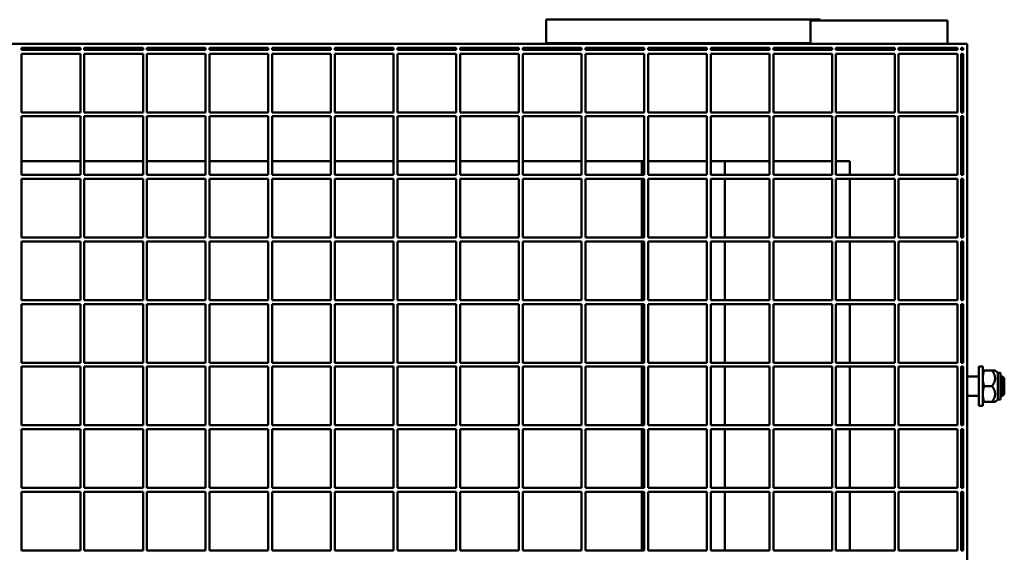
# Model space of a CAD drawing. Units: millimetres. Extents: x 2482 to 5717, y 994 to 4808.
# Drawn here: x 2998 to 3501, y 1813 to 2086 of the extents above; entities that cross this region are included whole.
import ezdxf

# ---------------------------------------------------------------- set-up
doc = ezdxf.new("R2010")
doc.units = ezdxf.units.MM
doc.header["$LTSCALE"] = 20
doc.layers.add('Sichtbare Kanten(DIN)', color=7, linetype='Continuous', lineweight=50)

msp = doc.modelspace()

# ---------------------------------------------------------------- linework, layer by layer
at = {"layer": 'Sichtbare Kanten(DIN)'}
for p, q in [((3266.55, 2085.86), (3406.55, 2085.86)), ((3266.55, 2073.86), (3266.55, 2085.86)), ((3401.55, 2073.42), (3401.55, 2085.42)), ((3401.55, 2085.42), (3471.55, 2085.42)), ((3406.55, 2085.42), (3406.55, 2085.86)), ((3471.55, 2073.42), (3471.55, 2085.42)), ((2561.55, 2073.42), (3401.55, 2073.42)), ((3401.55, 2073.86), (3266.55, 2073.86)), ((3315.35, 2073.86), (3357.75, 2073.86)), ((3315.35, 2073.42), (3315.35, 2073.86)), ((3357.75, 2073.42), (3357.75, 2073.86)), ((3471.55, 2073.42), (3401.55, 2073.42)), ((3471.55, 2073.42), (3481.55, 2073.42)), ((3481.55, 2073.42), (3481.55, 1073.42)), ((2998.55, 2071.42), (3028.55, 2071.42)), ((2998.55, 2071.42), (2998.55, 2070.42)), ((2998.55, 2070.42), (3028.55, 2070.42)), ((3028.55, 2068.42), (2998.55, 2068.42)), ((2998.55, 2068.42), (2998.55, 2038.42)), ((3028.55, 2070.42), (3028.55, 2071.42)), ((3028.55, 2038.42), (3028.55, 2068.42)), ((3030.55, 2071.42), (3030.55, 2070.42)), ((3030.55, 2071.42), (3060.55, 2071.42)), ((3030.55, 2070.42), (3060.55, 2070.42)), ((3030.55, 2068.42), (3030.55, 2038.42)), ((3060.55, 2068.42), (3030.55, 2068.42)), ((3060.55, 2070.42), (3060.55, 2071.42)), ((3060.55, 2038.42), (3060.55, 2068.42)), ((3062.55, 2071.42), (3062.55, 2070.42)), ((3062.55, 2071.42), (3092.55, 2071.42)), ((3062.55, 2070.42), (3092.55, 2070.42)), ((3062.55, 2068.42), (3062.55, 2038.42)), ((3092.55, 2068.42), (3062.55, 2068.42)), ((3092.55, 2070.42), (3092.55, 2071.42)), ((3092.55, 2038.42), (3092.55, 2068.42)), ((3094.55, 2071.42), (3094.55, 2070.42)), ((3094.55, 2071.42), (3124.55, 2071.42)), ((3094.55, 2070.42), (3124.55, 2070.42)), ((3094.55, 2068.42), (3094.55, 2038.42)), ((3124.55, 2068.42), (3094.55, 2068.42)), ((3124.55, 2070.42), (3124.55, 2071.42)), ((3124.55, 2038.42), (3124.55, 2068.42)), ((3126.55, 2071.42), (3126.55, 2070.42)), ((3126.55, 2071.42), (3156.55, 2071.42)), ((3126.55, 2070.42), (3156.55, 2070.42)), ((3126.55, 2068.42), (3126.55, 2038.42)), ((3156.55, 2068.42), (3126.55, 2068.42)), ((3156.55, 2070.42), (3156.55, 2071.42)), ((3156.55, 2038.42), (3156.55, 2068.42)), ((3158.55, 2071.42), (3158.55, 2070.42)), ((3158.55, 2071.42), (3188.55, 2071.42)), ((3158.55, 2070.42), (3188.55, 2070.42)), ((3158.55, 2068.42), (3158.55, 2038.42)), ((3188.55, 2068.42), (3158.55, 2068.42)), ((3188.55, 2070.42), (3188.55, 2071.42)), ((3188.55, 2038.42), (3188.55, 2068.42)), ((3190.55, 2071.42), (3190.55, 2070.42)), ((3190.55, 2071.42), (3220.55, 2071.42)), ((3190.55, 2070.42), (3220.55, 2070.42)), ((3190.55, 2068.42), (3190.55, 2038.42)), ((3220.55, 2068.42), (3190.55, 2068.42)), ((3220.55, 2070.42), (3220.55, 2071.42)), ((3220.55, 2038.42), (3220.55, 2068.42)), ((3222.55, 2071.42), (3222.55, 2070.42)), ((3222.55, 2071.42), (3252.55, 2071.42)), ((3222.55, 2070.42), (3252.55, 2070.42)), ((3222.55, 2068.42), (3222.55, 2038.42)), ((3252.55, 2068.42), (3222.55, 2068.42)), ((3252.55, 2070.42), (3252.55, 2071.42)), ((3252.55, 2038.42), (3252.55, 2068.42)), ((3254.55, 2071.42), (3254.55, 2070.42)), ((3254.55, 2071.42), (3284.55, 2071.42)), ((3254.55, 2070.42), (3284.55, 2070.42)), ((3254.55, 2068.42), (3254.55, 2038.42)), ((3284.55, 2068.42), (3254.55, 2068.42)), ((3284.55, 2070.42), (3284.55, 2071.42)), ((3284.55, 2038.42), (3284.55, 2068.42)), ((3286.55, 2071.42), (3286.55, 2070.42)), ((3286.55, 2071.42), (3316.55, 2071.42)), ((3286.55, 2070.42), (3316.55, 2070.42)), ((3286.55, 2068.42), (3286.55, 2038.42)), ((3316.55, 2068.42), (3286.55, 2068.42)), ((3316.55, 2070.42), (3316.55, 2071.42)), ((3316.55, 2038.42), (3316.55, 2068.42)), ((3318.55, 2071.42), (3318.55, 2070.42)), ((3318.55, 2071.42), (3348.55, 2071.42)), ((3318.55, 2070.42), (3348.55, 2070.42)), ((3318.55, 2068.42), (3318.55, 2038.42)), ((3348.55, 2068.42), (3318.55, 2068.42)), ((3348.55, 2070.42), (3348.55, 2071.42)), ((3348.55, 2038.42), (3348.55, 2068.42)), ((3350.55, 2071.42), (3350.55, 2070.42)), ((3350.55, 2071.42), (3380.55, 2071.42)), ((3350.55, 2070.42), (3380.55, 2070.42)), ((3350.55, 2068.42), (3350.55, 2038.42)), ((3380.55, 2068.42), (3350.55, 2068.42)), ((3380.55, 2070.42), (3380.55, 2071.42)), ((3380.55, 2038.42), (3380.55, 2068.42)), ((3382.55, 2071.42), (3382.55, 2070.42)), ((3382.55, 2071.42), (3412.55, 2071.42)), ((3382.55, 2070.42), (3412.55, 2070.42)), ((3382.55, 2068.42), (3382.55, 2038.42)), ((3412.55, 2068.42), (3382.55, 2068.42)), ((3412.55, 2070.42), (3412.55, 2071.42)), ((3412.55, 2038.42), (3412.55, 2068.42)), ((3414.55, 2071.42), (3414.55, 2070.42)), ((3414.55, 2071.42), (3444.55, 2071.42)), ((3414.55, 2070.42), (3444.55, 2070.42)), ((3414.55, 2068.42), (3414.55, 2038.42)), ((3444.55, 2068.42), (3414.55, 2068.42)), ((3444.55, 2070.42), (3444.55, 2071.42)), ((3444.55, 2038.42), (3444.55, 2068.42)), ((3446.55, 2071.42), (3446.55, 2070.42)), ((3446.55, 2071.42), (3476.55, 2071.42)), ((3446.55, 2070.42), (3476.55, 2070.42)), ((3446.55, 2068.42), (3446.55, 2038.42)), ((3476.55, 2068.42), (3446.55, 2068.42)), ((3476.55, 2070.42), (3476.55, 2071.42)), ((3476.55, 2038.42), (3476.55, 2068.42)), ((3478.55, 2071.42), (3478.55, 2070.42)), ((3478.55, 2071.42), (3479.55, 2071.42)), ((3478.55, 2070.42), (3479.55, 2070.42)), ((3478.55, 2068.42), (3478.55, 2038.42)), ((3479.55, 2068.42), (3478.55, 2068.42)), ((3479.55, 2071.42), (3479.55, 2070.42)), ((3479.55, 2068.42), (3479.55, 2038.42)), ((2998.55, 2038.42), (3028.55, 2038.42)), ((3030.55, 2038.42), (3060.55, 2038.42)), ((3062.55, 2038.42), (3092.55, 2038.42)), ((3094.55, 2038.42), (3124.55, 2038.42)), ((3126.55, 2038.42), (3156.55, 2038.42)), ((3158.55, 2038.42), (3188.55, 2038.42)), ((3190.55, 2038.42), (3220.55, 2038.42)), ((3222.55, 2038.42), (3252.55, 2038.42)), ((3254.55, 2038.42), (3284.55, 2038.42)), ((3286.55, 2038.42), (3316.55, 2038.42)), ((3318.55, 2038.42), (3348.55, 2038.42)), ((3350.55, 2038.42), (3380.55, 2038.42)), ((3382.55, 2038.42), (3412.55, 2038.42)), ((3414.55, 2038.42), (3444.55, 2038.42)), ((3446.55, 2038.42), (3476.55, 2038.42)), ((3478.55, 2038.42), (3479.55, 2038.42)), ((3028.55, 2036.42), (2998.55, 2036.42)), ((2998.55, 2036.42), (2998.55, 2006.42)), ((3028.55, 2006.42), (3028.55, 2036.42)), ((3030.55, 2036.42), (3030.55, 2006.42)), ((3060.55, 2036.42), (3030.55, 2036.42)), ((3060.55, 2006.42), (3060.55, 2036.42)), ((3062.55, 2036.42), (3062.55, 2006.42)), ((3092.55, 2036.42), (3062.55, 2036.42)), ((3092.55, 2006.42), (3092.55, 2036.42)), ((3094.55, 2036.42), (3094.55, 2006.42)), ((3124.55, 2036.42), (3094.55, 2036.42)), ((3124.55, 2006.42), (3124.55, 2036.42)), ((3126.55, 2036.42), (3126.55, 2006.42)), ((3156.55, 2036.42), (3126.55, 2036.42)), ((3156.55, 2006.42), (3156.55, 2036.42)), ((3158.55, 2036.42), (3158.55, 2006.42)), ((3188.55, 2036.42), (3158.55, 2036.42)), ((3188.55, 2006.42), (3188.55, 2036.42)), ((3190.55, 2036.42), (3190.55, 2006.42)), ((3220.55, 2036.42), (3190.55, 2036.42)), ((3220.55, 2006.42), (3220.55, 2036.42)), ((3222.55, 2036.42), (3222.55, 2006.42)), ((3252.55, 2036.42), (3222.55, 2036.42)), ((3252.55, 2006.42), (3252.55, 2036.42)), ((3254.55, 2036.42), (3254.55, 2006.42)), ((3284.55, 2036.42), (3254.55, 2036.42)), ((3284.55, 2006.42), (3284.55, 2036.42)), ((3286.55, 2036.42), (3286.55, 2006.42)), ((3316.55, 2036.42), (3286.55, 2036.42)), ((3316.55, 2006.42), (3316.55, 2036.42)), ((3318.55, 2036.42), (3318.55, 2006.42)), ((3348.55, 2036.42), (3318.55, 2036.42)), ((3348.55, 2006.42), (3348.55, 2036.42)), ((3350.55, 2036.42), (3350.55, 2006.42)), ((3380.55, 2036.42), (3350.55, 2036.42)), ((3380.55, 2006.42), (3380.55, 2036.42)), ((3382.55, 2036.42), (3382.55, 2006.42)), ((3412.55, 2036.42), (3382.55, 2036.42)), ((3412.55, 2006.42), (3412.55, 2036.42)), ((3414.55, 2036.42), (3414.55, 2006.42)), ((3444.55, 2036.42), (3414.55, 2036.42)), ((3444.55, 2006.42), (3444.55, 2036.42)), ((3446.55, 2036.42), (3446.55, 2006.42)), ((3476.55, 2036.42), (3446.55, 2036.42)), ((3476.55, 2006.42), (3476.55, 2036.42)), ((3478.55, 2036.42), (3478.55, 2006.42)), ((3479.55, 2036.42), (3478.55, 2036.42)), ((3479.55, 2036.42), (3479.55, 2006.42)), ((2998.55, 2013.42), (3028.55, 2013.42)), ((3030.55, 2013.42), (3060.55, 2013.42)), ((3062.55, 2013.42), (3092.55, 2013.42)), ((3094.55, 2013.42), (3124.55, 2013.42)), ((3126.55, 2013.42), (3156.55, 2013.42)), ((3158.55, 2013.42), (3188.55, 2013.42)), ((3190.55, 2013.42), (3220.55, 2013.42)), ((3222.55, 2013.42), (3252.55, 2013.42)), ((3254.55, 2013.42), (3284.55, 2013.42)), ((3286.55, 2013.42), (3316.55, 2013.42)), ((3315.35, 2006.42), (3315.35, 2013.42)), ((3318.55, 2013.42), (3348.55, 2013.42)), ((3350.55, 2013.42), (3380.55, 2013.42)), ((3357.75, 2006.42), (3357.75, 2013.42)), ((3382.55, 2013.42), (3412.55, 2013.42)), ((3414.55, 2013.42), (3421.55, 2013.42)), ((3421.55, 2006.42), (3421.55, 2013.42)), ((2998.55, 2006.42), (3028.55, 2006.42)), ((3028.55, 2004.42), (2998.55, 2004.42)), ((2998.55, 2004.42), (2998.55, 1974.42)), ((3028.55, 1974.42), (3028.55, 2004.42)), ((3030.55, 2006.42), (3060.55, 2006.42)), ((3030.55, 2004.42), (3030.55, 1974.42)), ((3060.55, 2004.42), (3030.55, 2004.42)), ((3060.55, 1974.42), (3060.55, 2004.42)), ((3062.55, 2006.42), (3092.55, 2006.42)), ((3062.55, 2004.42), (3062.55, 1974.42)), ((3092.55, 2004.42), (3062.55, 2004.42)), ((3092.55, 1974.42), (3092.55, 2004.42)), ((3094.55, 2006.42), (3124.55, 2006.42)), ((3094.55, 2004.42), (3094.55, 1974.42)), ((3124.55, 2004.42), (3094.55, 2004.42)), ((3124.55, 1974.42), (3124.55, 2004.42)), ((3126.55, 2006.42), (3156.55, 2006.42)), ((3126.55, 2004.42), (3126.55, 1974.42)), ((3156.55, 2004.42), (3126.55, 2004.42)), ((3156.55, 1974.42), (3156.55, 2004.42)), ((3158.55, 2006.42), (3188.55, 2006.42)), ((3158.55, 2004.42), (3158.55, 1974.42)), ((3188.55, 2004.42), (3158.55, 2004.42)), ((3188.55, 1974.42), (3188.55, 2004.42)), ((3190.55, 2006.42), (3220.55, 2006.42)), ((3190.55, 2004.42), (3190.55, 1974.42)), ((3220.55, 2004.42), (3190.55, 2004.42)), ((3220.55, 1974.42), (3220.55, 2004.42)), ((3222.55, 2006.42), (3252.55, 2006.42)), ((3222.55, 2004.42), (3222.55, 1974.42)), ((3252.55, 2004.42), (3222.55, 2004.42)), ((3252.55, 1974.42), (3252.55, 2004.42)), ((3254.55, 2006.42), (3284.55, 2006.42)), ((3254.55, 2004.42), (3254.55, 1974.42)), ((3284.55, 2004.42), (3254.55, 2004.42)), ((3284.55, 1974.42), (3284.55, 2004.42)), ((3286.55, 2006.42), (3316.55, 2006.42)), ((3286.55, 2004.42), (3286.55, 1974.42)), ((3316.55, 2004.42), (3286.55, 2004.42)), ((3315.35, 1974.42), (3315.35, 2004.42)), ((3316.55, 1974.42), (3316.55, 2004.42)), ((3318.55, 2006.42), (3348.55, 2006.42)), ((3318.55, 2004.42), (3318.55, 1974.42)), ((3348.55, 2004.42), (3318.55, 2004.42)), ((3348.55, 1974.42), (3348.55, 2004.42)), ((3350.55, 2006.42), (3380.55, 2006.42)), ((3350.55, 2004.42), (3350.55, 1974.42)), ((3380.55, 2004.42), (3350.55, 2004.42)), ((3357.75, 1974.42), (3357.75, 2004.42)), ((3380.55, 1974.42), (3380.55, 2004.42)), ((3382.55, 2006.42), (3412.55, 2006.42)), ((3382.55, 2004.42), (3382.55, 1974.42)), ((3412.55, 2004.42), (3382.55, 2004.42)), ((3412.55, 1974.42), (3412.55, 2004.42)), ((3414.55, 2006.42), (3444.55, 2006.42)), ((3414.55, 2004.42), (3414.55, 1974.42)), ((3444.55, 2004.42), (3414.55, 2004.42)), ((3421.55, 1974.42), (3421.55, 2004.42)), ((3444.55, 1974.42), (3444.55, 2004.42)), ((3446.55, 2006.42), (3476.55, 2006.42)), ((3446.55, 2004.42), (3446.55, 1974.42)), ((3476.55, 2004.42), (3446.55, 2004.42)), ((3476.55, 1974.42), (3476.55, 2004.42)), ((3478.55, 2006.42), (3479.55, 2006.42)), ((3478.55, 2004.42), (3478.55, 1974.42)), ((3479.55, 2004.42), (3478.55, 2004.42)), ((3479.55, 2004.42), (3479.55, 1974.42)), ((2998.55, 1974.42), (3028.55, 1974.42)), ((3028.55, 1972.42), (2998.55, 1972.42)), ((2998.55, 1972.42), (2998.55, 1942.42)), ((3028.55, 1942.42), (3028.55, 1972.42)), ((3030.55, 1974.42), (3060.55, 1974.42)), ((3030.55, 1972.42), (3030.55, 1942.42)), ((3060.55, 1972.42), (3030.55, 1972.42)), ((3060.55, 1942.42), (3060.55, 1972.42)), ((3062.55, 1974.42), (3092.55, 1974.42)), ((3062.55, 1972.42), (3062.55, 1942.42)), ((3092.55, 1972.42), (3062.55, 1972.42)), ((3092.55, 1942.42), (3092.55, 1972.42)), ((3094.55, 1974.42), (3124.55, 1974.42)), ((3094.55, 1972.42), (3094.55, 1942.42)), ((3124.55, 1972.42), (3094.55, 1972.42)), ((3124.55, 1942.42), (3124.55, 1972.42)), ((3126.55, 1974.42), (3156.55, 1974.42)), ((3126.55, 1972.42), (3126.55, 1942.42)), ((3156.55, 1972.42), (3126.55, 1972.42)), ((3156.55, 1942.42), (3156.55, 1972.42)), ((3158.55, 1974.42), (3188.55, 1974.42)), ((3158.55, 1972.42), (3158.55, 1942.42)), ((3188.55, 1972.42), (3158.55, 1972.42)), ((3188.55, 1942.42), (3188.55, 1972.42)), ((3190.55, 1974.42), (3220.55, 1974.42)), ((3190.55, 1972.42), (3190.55, 1942.42)), ((3220.55, 1972.42), (3190.55, 1972.42)), ((3220.55, 1942.42), (3220.55, 1972.42)), ((3222.55, 1974.42), (3252.55, 1974.42)), ((3222.55, 1972.42), (3222.55, 1942.42)), ((3252.55, 1972.42), (3222.55, 1972.42)), ((3252.55, 1942.42), (3252.55, 1972.42)), ((3254.55, 1974.42), (3284.55, 1974.42)), ((3254.55, 1972.42), (3254.55, 1942.42)), ((3284.55, 1972.42), (3254.55, 1972.42)), ((3284.55, 1942.42), (3284.55, 1972.42)), ((3286.55, 1974.42), (3316.55, 1974.42)), ((3286.55, 1972.42), (3286.55, 1942.42)), ((3316.55, 1972.42), (3286.55, 1972.42)), ((3315.35, 1942.42), (3315.35, 1972.42)), ((3316.55, 1942.42), (3316.55, 1972.42)), ((3318.55, 1974.42), (3348.55, 1974.42)), ((3318.55, 1972.42), (3318.55, 1942.42)), ((3348.55, 1972.42), (3318.55, 1972.42)), ((3348.55, 1942.42), (3348.55, 1972.42)), ((3350.55, 1974.42), (3380.55, 1974.42)), ((3350.55, 1972.42), (3350.55, 1942.42)), ((3380.55, 1972.42), (3350.55, 1972.42)), ((3357.75, 1942.42), (3357.75, 1972.42)), ((3380.55, 1942.42), (3380.55, 1972.42)), ((3382.55, 1974.42), (3412.55, 1974.42)), ((3382.55, 1972.42), (3382.55, 1942.42)), ((3412.55, 1972.42), (3382.55, 1972.42)), ((3412.55, 1942.42), (3412.55, 1972.42)), ((3414.55, 1974.42), (3444.55, 1974.42)), ((3414.55, 1972.42), (3414.55, 1942.42)), ((3444.55, 1972.42), (3414.55, 1972.42)), ((3421.55, 1942.42), (3421.55, 1972.42)), ((3444.55, 1942.42), (3444.55, 1972.42)), ((3446.55, 1974.42), (3476.55, 1974.42)), ((3446.55, 1972.42), (3446.55, 1942.42)), ((3476.55, 1972.42), (3446.55, 1972.42)), ((3476.55, 1942.42), (3476.55, 1972.42)), ((3478.55, 1974.42), (3479.55, 1974.42)), ((3478.55, 1972.42), (3478.55, 1942.42)), ((3479.55, 1972.42), (3478.55, 1972.42)), ((3479.55, 1972.42), (3479.55, 1942.42)), ((2998.55, 1942.42), (3028.55, 1942.42)), ((3030.55, 1942.42), (3060.55, 1942.42)), ((3062.55, 1942.42), (3092.55, 1942.42)), ((3094.55, 1942.42), (3124.55, 1942.42)), ((3126.55, 1942.42), (3156.55, 1942.42)), ((3158.55, 1942.42), (3188.55, 1942.42)), ((3190.55, 1942.42), (3220.55, 1942.42)), ((3222.55, 1942.42), (3252.55, 1942.42)), ((3254.55, 1942.42), (3284.55, 1942.42)), ((3286.55, 1942.42), (3316.55, 1942.42)), ((3318.55, 1942.42), (3348.55, 1942.42)), ((3350.55, 1942.42), (3380.55, 1942.42)), ((3382.55, 1942.42), (3412.55, 1942.42)), ((3414.55, 1942.42), (3444.55, 1942.42)), ((3446.55, 1942.42), (3476.55, 1942.42)), ((3478.55, 1942.42), (3479.55, 1942.42)), ((3028.55, 1940.42), (2998.55, 1940.42)), ((2998.55, 1940.42), (2998.55, 1910.42)), ((3028.55, 1910.42), (3028.55, 1940.42)), ((3030.55, 1940.42), (3030.55, 1910.42)), ((3060.55, 1940.42), (3030.55, 1940.42)), ((3060.55, 1910.42), (3060.55, 1940.42)), ((3062.55, 1940.42), (3062.55, 1910.42)), ((3092.55, 1940.42), (3062.55, 1940.42)), ((3092.55, 1910.42), (3092.55, 1940.42)), ((3094.55, 1940.42), (3094.55, 1910.42)), ((3124.55, 1940.42), (3094.55, 1940.42)), ((3124.55, 1910.42), (3124.55, 1940.42)), ((3126.55, 1940.42), (3126.55, 1910.42)), ((3156.55, 1940.42), (3126.55, 1940.42)), ((3156.55, 1910.42), (3156.55, 1940.42)), ((3158.55, 1940.42), (3158.55, 1910.42)), ((3188.55, 1940.42), (3158.55, 1940.42)), ((3188.55, 1910.42), (3188.55, 1940.42)), ((3190.55, 1940.42), (3190.55, 1910.42)), ((3220.55, 1940.42), (3190.55, 1940.42)), ((3220.55, 1910.42), (3220.55, 1940.42)), ((3222.55, 1940.42), (3222.55, 1910.42)), ((3252.55, 1940.42), (3222.55, 1940.42)), ((3252.55, 1910.42), (3252.55, 1940.42)), ((3254.55, 1940.42), (3254.55, 1910.42)), ((3284.55, 1940.42), (3254.55, 1940.42)), ((3284.55, 1910.42), (3284.55, 1940.42)), ((3286.55, 1940.42), (3286.55, 1910.42)), ((3316.55, 1940.42), (3286.55, 1940.42)), ((3315.35, 1910.42), (3315.35, 1940.42)), ((3316.55, 1910.42), (3316.55, 1940.42)), ((3318.55, 1940.42), (3318.55, 1910.42)), ((3348.55, 1940.42), (3318.55, 1940.42)), ((3348.55, 1910.42), (3348.55, 1940.42)), ((3350.55, 1940.42), (3350.55, 1910.42)), ((3380.55, 1940.42), (3350.55, 1940.42)), ((3357.75, 1910.42), (3357.75, 1940.42)), ((3380.55, 1910.42), (3380.55, 1940.42)), ((3382.55, 1940.42), (3382.55, 1910.42)), ((3412.55, 1940.42), (3382.55, 1940.42)), ((3412.55, 1910.42), (3412.55, 1940.42)), ((3414.55, 1940.42), (3414.55, 1910.42)), ((3444.55, 1940.42), (3414.55, 1940.42)), ((3421.55, 1910.42), (3421.55, 1940.42)), ((3444.55, 1910.42), (3444.55, 1940.42)), ((3446.55, 1940.42), (3446.55, 1910.42)), ((3476.55, 1940.42), (3446.55, 1940.42)), ((3476.55, 1910.42), (3476.55, 1940.42)), ((3478.55, 1940.42), (3478.55, 1910.42)), ((3479.55, 1940.42), (3478.55, 1940.42)), ((3479.55, 1940.42), (3479.55, 1910.42)), ((2998.55, 1910.42), (3028.55, 1910.42)), ((3028.55, 1908.42), (2998.55, 1908.42)), ((2998.55, 1908.42), (2998.55, 1878.42)), ((3028.55, 1878.42), (3028.55, 1908.42)), ((3030.55, 1910.42), (3060.55, 1910.42)), ((3030.55, 1908.42), (3030.55, 1878.42)), ((3060.55, 1908.42), (3030.55, 1908.42)), ((3060.55, 1878.42), (3060.55, 1908.42)), ((3062.55, 1910.42), (3092.55, 1910.42)), ((3062.55, 1908.42), (3062.55, 1878.42)), ((3092.55, 1908.42), (3062.55, 1908.42)), ((3092.55, 1878.42), (3092.55, 1908.42)), ((3094.55, 1910.42), (3124.55, 1910.42)), ((3094.55, 1908.42), (3094.55, 1878.42)), ((3124.55, 1908.42), (3094.55, 1908.42)), ((3124.55, 1878.42), (3124.55, 1908.42)), ((3126.55, 1910.42), (3156.55, 1910.42)), ((3126.55, 1908.42), (3126.55, 1878.42)), ((3156.55, 1908.42), (3126.55, 1908.42)), ((3156.55, 1878.42), (3156.55, 1908.42)), ((3158.55, 1910.42), (3188.55, 1910.42)), ((3158.55, 1908.42), (3158.55, 1878.42)), ((3188.55, 1908.42), (3158.55, 1908.42)), ((3188.55, 1878.42), (3188.55, 1908.42)), ((3190.55, 1910.42), (3220.55, 1910.42)), ((3190.55, 1908.42), (3190.55, 1878.42)), ((3220.55, 1908.42), (3190.55, 1908.42)), ((3220.55, 1878.42), (3220.55, 1908.42)), ((3222.55, 1910.42), (3252.55, 1910.42)), ((3222.55, 1908.42), (3222.55, 1878.42)), ((3252.55, 1908.42), (3222.55, 1908.42)), ((3252.55, 1878.42), (3252.55, 1908.42)), ((3254.55, 1910.42), (3284.55, 1910.42)), ((3254.55, 1908.42), (3254.55, 1878.42)), ((3284.55, 1908.42), (3254.55, 1908.42)), ((3284.55, 1878.42), (3284.55, 1908.42)), ((3286.55, 1910.42), (3316.55, 1910.42)), ((3286.55, 1908.42), (3286.55, 1878.42)), ((3316.55, 1908.42), (3286.55, 1908.42)), ((3315.35, 1878.42), (3315.35, 1908.42)), ((3316.55, 1878.42), (3316.55, 1908.42)), ((3318.55, 1910.42), (3348.55, 1910.42)), ((3318.55, 1908.42), (3318.55, 1878.42)), ((3348.55, 1908.42), (3318.55, 1908.42)), ((3348.55, 1878.42), (3348.55, 1908.42)), ((3350.55, 1910.42), (3380.55, 1910.42)), ((3350.55, 1908.42), (3350.55, 1878.42)), ((3380.55, 1908.42), (3350.55, 1908.42)), ((3357.75, 1878.42), (3357.75, 1908.42)), ((3380.55, 1878.42), (3380.55, 1908.42)), ((3382.55, 1910.42), (3412.55, 1910.42)), ((3382.55, 1908.42), (3382.55, 1878.42)), ((3412.55, 1908.42), (3382.55, 1908.42)), ((3412.55, 1878.42), (3412.55, 1908.42)), ((3414.55, 1910.42), (3444.55, 1910.42)), ((3414.55, 1908.42), (3414.55, 1878.42)), ((3444.55, 1908.42), (3414.55, 1908.42)), ((3421.55, 1878.42), (3421.55, 1908.42)), ((3444.55, 1878.42), (3444.55, 1908.42)), ((3446.55, 1910.42), (3476.55, 1910.42)), ((3446.55, 1908.42), (3446.55, 1878.42)), ((3476.55, 1908.42), (3446.55, 1908.42)), ((3476.55, 1878.42), (3476.55, 1908.42)), ((3478.55, 1910.42), (3479.55, 1910.42)), ((3478.55, 1908.42), (3478.55, 1878.42)), ((3479.55, 1908.42), (3478.55, 1908.42)), ((3479.55, 1908.42), (3479.55, 1878.42)), ((3487.55, 1908.42), (3487.55, 1888.42)), ((3487.55, 1908.42), (3489.55, 1908.42)), ((3489.55, 1908.42), (3489.55, 1888.42)), ((3490.26, 1906.42), (3494.35, 1906.42)), ((3494.35, 1906.42), (3495.82, 1906.42)), ((3497.25, 1905.22), (3495.82, 1906.42)), ((3481.55, 1903.42), (3487.55, 1903.42)), ((3497.25, 1905.22), (3497.25, 1891.62)), ((3498.55, 1905.22), (3497.25, 1905.22)), ((3498.55, 1891.62), (3498.55, 1905.22)), ((3498.55, 1903.42), (3499.63, 1903.42)), ((3499.63, 1893.42), (3499.63, 1903.42)), ((3500.55, 1902.5), (3499.63, 1903.42)), ((3500.55, 1902.5), (3500.55, 1894.34)), ((3490.26, 1898.42), (3494.35, 1898.42)), ((3481.55, 1893.42), (3487.55, 1893.42)), ((3497.25, 1891.62), (3495.82, 1890.42)), ((3498.55, 1891.62), (3497.25, 1891.62)), ((3498.55, 1893.42), (3499.63, 1893.42)), ((3500.55, 1894.34), (3499.63, 1893.42)), ((3487.55, 1888.42), (3489.55, 1888.42)), ((3490.26, 1890.42), (3494.35, 1890.42)), ((3495.82, 1890.42), (3494.35, 1890.42)), ((2998.55, 1878.42), (3028.55, 1878.42)), ((3028.55, 1876.42), (2998.55, 1876.42)), ((2998.55, 1876.42), (2998.55, 1846.42)), ((3028.55, 1846.42), (3028.55, 1876.42)), ((3030.55, 1878.42), (3060.55, 1878.42)), ((3030.55, 1876.42), (3030.55, 1846.42)), ((3060.55, 1876.42), (3030.55, 1876.42)), ((3060.55, 1846.42), (3060.55, 1876.42)), ((3062.55, 1878.42), (3092.55, 1878.42)), ((3062.55, 1876.42), (3062.55, 1846.42)), ((3092.55, 1876.42), (3062.55, 1876.42)), ((3092.55, 1846.42), (3092.55, 1876.42)), ((3094.55, 1878.42), (3124.55, 1878.42)), ((3094.55, 1876.42), (3094.55, 1846.42)), ((3124.55, 1876.42), (3094.55, 1876.42)), ((3124.55, 1846.42), (3124.55, 1876.42)), ((3126.55, 1878.42), (3156.55, 1878.42)), ((3126.55, 1876.42), (3126.55, 1846.42)), ((3156.55, 1876.42), (3126.55, 1876.42)), ((3156.55, 1846.42), (3156.55, 1876.42)), ((3158.55, 1878.42), (3188.55, 1878.42)), ((3158.55, 1876.42), (3158.55, 1846.42)), ((3188.55, 1876.42), (3158.55, 1876.42)), ((3188.55, 1846.42), (3188.55, 1876.42)), ((3190.55, 1878.42), (3220.55, 1878.42)), ((3190.55, 1876.42), (3190.55, 1846.42)), ((3220.55, 1876.42), (3190.55, 1876.42)), ((3220.55, 1846.42), (3220.55, 1876.42)), ((3222.55, 1878.42), (3252.55, 1878.42)), ((3222.55, 1876.42), (3222.55, 1846.42)), ((3252.55, 1876.42), (3222.55, 1876.42)), ((3252.55, 1846.42), (3252.55, 1876.42)), ((3254.55, 1878.42), (3284.55, 1878.42)), ((3254.55, 1876.42), (3254.55, 1846.42)), ((3284.55, 1876.42), (3254.55, 1876.42)), ((3284.55, 1846.42), (3284.55, 1876.42)), ((3286.55, 1878.42), (3316.55, 1878.42)), ((3286.55, 1876.42), (3286.55, 1846.42)), ((3316.55, 1876.42), (3286.55, 1876.42)), ((3315.35, 1846.42), (3315.35, 1876.42)), ((3316.55, 1846.42), (3316.55, 1876.42)), ((3318.55, 1878.42), (3348.55, 1878.42)), ((3318.55, 1876.42), (3318.55, 1846.42)), ((3348.55, 1876.42), (3318.55, 1876.42)), ((3348.55, 1846.42), (3348.55, 1876.42)), ((3350.55, 1878.42), (3380.55, 1878.42)), ((3350.55, 1876.42), (3350.55, 1846.42)), ((3380.55, 1876.42), (3350.55, 1876.42)), ((3357.75, 1846.42), (3357.75, 1876.42)), ((3380.55, 1846.42), (3380.55, 1876.42)), ((3382.55, 1878.42), (3412.55, 1878.42)), ((3382.55, 1876.42), (3382.55, 1846.42)), ((3412.55, 1876.42), (3382.55, 1876.42)), ((3412.55, 1846.42), (3412.55, 1876.42)), ((3414.55, 1878.42), (3444.55, 1878.42)), ((3414.55, 1876.42), (3414.55, 1846.42)), ((3444.55, 1876.42), (3414.55, 1876.42)), ((3421.55, 1846.42), (3421.55, 1876.42)), ((3444.55, 1846.42), (3444.55, 1876.42)), ((3446.55, 1878.42), (3476.55, 1878.42)), ((3446.55, 1876.42), (3446.55, 1846.42)), ((3476.55, 1876.42), (3446.55, 1876.42)), ((3476.55, 1846.42), (3476.55, 1876.42)), ((3478.55, 1878.42), (3479.55, 1878.42)), ((3478.55, 1876.42), (3478.55, 1846.42)), ((3479.55, 1876.42), (3478.55, 1876.42)), ((3479.55, 1876.42), (3479.55, 1846.42)), ((2998.55, 1846.42), (3028.55, 1846.42)), ((3030.55, 1846.42), (3060.55, 1846.42)), ((3062.55, 1846.42), (3092.55, 1846.42)), ((3094.55, 1846.42), (3124.55, 1846.42)), ((3126.55, 1846.42), (3156.55, 1846.42)), ((3158.55, 1846.42), (3188.55, 1846.42)), ((3190.55, 1846.42), (3220.55, 1846.42)), ((3222.55, 1846.42), (3252.55, 1846.42)), ((3254.55, 1846.42), (3284.55, 1846.42)), ((3286.55, 1846.42), (3316.55, 1846.42)), ((3318.55, 1846.42), (3348.55, 1846.42)), ((3350.55, 1846.42), (3380.55, 1846.42)), ((3382.55, 1846.42), (3412.55, 1846.42)), ((3414.55, 1846.42), (3444.55, 1846.42)), ((3446.55, 1846.42), (3476.55, 1846.42)), ((3478.55, 1846.42), (3479.55, 1846.42)), ((3028.55, 1844.42), (2998.55, 1844.42)), ((2998.55, 1844.42), (2998.55, 1814.42)), ((3028.55, 1814.42), (3028.55, 1844.42)), ((3030.55, 1844.42), (3030.55, 1814.42)), ((3060.55, 1844.42), (3030.55, 1844.42)), ((3060.55, 1814.42), (3060.55, 1844.42)), ((3062.55, 1844.42), (3062.55, 1814.42)), ((3092.55, 1844.42), (3062.55, 1844.42)), ((3092.55, 1814.42), (3092.55, 1844.42)), ((3094.55, 1844.42), (3094.55, 1814.42)), ((3124.55, 1844.42), (3094.55, 1844.42)), ((3124.55, 1814.42), (3124.55, 1844.42)), ((3126.55, 1844.42), (3126.55, 1814.42)), ((3156.55, 1844.42), (3126.55, 1844.42)), ((3156.55, 1814.42), (3156.55, 1844.42)), ((3158.55, 1844.42), (3158.55, 1814.42)), ((3188.55, 1844.42), (3158.55, 1844.42)), ((3188.55, 1814.42), (3188.55, 1844.42)), ((3190.55, 1844.42), (3190.55, 1814.42)), ((3220.55, 1844.42), (3190.55, 1844.42)), ((3220.55, 1814.42), (3220.55, 1844.42)), ((3222.55, 1844.42), (3222.55, 1814.42)), ((3252.55, 1844.42), (3222.55, 1844.42)), ((3252.55, 1814.42), (3252.55, 1844.42)), ((3254.55, 1844.42), (3254.55, 1814.42)), ((3284.55, 1844.42), (3254.55, 1844.42)), ((3284.55, 1814.42), (3284.55, 1844.42)), ((3286.55, 1844.42), (3286.55, 1814.42)), ((3316.55, 1844.42), (3286.55, 1844.42)), ((3315.35, 1814.42), (3315.35, 1844.42)), ((3316.55, 1814.42), (3316.55, 1844.42)), ((3318.55, 1844.42), (3318.55, 1814.42)), ((3348.55, 1844.42), (3318.55, 1844.42)), ((3348.55, 1814.42), (3348.55, 1844.42)), ((3350.55, 1844.42), (3350.55, 1814.42)), ((3380.55, 1844.42), (3350.55, 1844.42)), ((3357.75, 1814.42), (3357.75, 1844.42)), ((3380.55, 1814.42), (3380.55, 1844.42)), ((3382.55, 1844.42), (3382.55, 1814.42)), ((3412.55, 1844.42), (3382.55, 1844.42)), ((3412.55, 1814.42), (3412.55, 1844.42)), ((3414.55, 1844.42), (3414.55, 1814.42)), ((3444.55, 1844.42), (3414.55, 1844.42)), ((3421.55, 1814.42), (3421.55, 1844.42)), ((3444.55, 1814.42), (3444.55, 1844.42)), ((3446.55, 1844.42), (3446.55, 1814.42)), ((3476.55, 1844.42), (3446.55, 1844.42)), ((3476.55, 1814.42), (3476.55, 1844.42)), ((3478.55, 1844.42), (3478.55, 1814.42)), ((3479.55, 1844.42), (3478.55, 1844.42)), ((3479.55, 1844.42), (3479.55, 1814.42)), ((2998.55, 1814.42), (3028.55, 1814.42)), ((3030.55, 1814.42), (3060.55, 1814.42)), ((3062.55, 1814.42), (3092.55, 1814.42)), ((3094.55, 1814.42), (3124.55, 1814.42)), ((3126.55, 1814.42), (3156.55, 1814.42)), ((3158.55, 1814.42), (3188.55, 1814.42)), ((3190.55, 1814.42), (3220.55, 1814.42)), ((3222.55, 1814.42), (3252.55, 1814.42)), ((3254.55, 1814.42), (3284.55, 1814.42)), ((3286.55, 1814.42), (3316.55, 1814.42)), ((3318.55, 1814.42), (3348.55, 1814.42)), ((3350.55, 1814.42), (3380.55, 1814.42)), ((3382.55, 1814.42), (3412.55, 1814.42)), ((3414.55, 1814.42), (3444.55, 1814.42)), ((3446.55, 1814.42), (3476.55, 1814.42)), ((3478.55, 1814.42), (3479.55, 1814.42))]:
    msp.add_line(p, q, dxfattribs=at)
for points, weights in [([(3489.55, 1906.42), (3489.55, 1906.42), (3490.26, 1906.42)], [1, 1.0379548493, 1]), ([(3490.26, 1906.42), (3489.55, 1904.28), (3489.55, 1902.42)], [1, 1.0379548493, 1]), ([(3494.35, 1898.42), (3497.1, 1902.42), (3494.35, 1906.42)], [1, 1.15470053838, 1]), ([(3489.55, 1902.42), (3489.55, 1900.56), (3490.26, 1898.42)], [1, 1.0379548493, 1]), ([(3490.26, 1898.42), (3489.55, 1896.28), (3489.55, 1894.42)], [1, 1.0379548493, 1]), ([(3494.35, 1890.42), (3497.1, 1894.42), (3494.35, 1898.42)], [1, 1.15470053838, 1]), ([(3489.55, 1894.42), (3489.55, 1892.56), (3490.26, 1890.42)], [1, 1.0379548493, 1]), ([(3490.26, 1890.42), (3489.55, 1890.42), (3489.55, 1890.42)], [1, 1.0379548493, 1])]:
    msp.add_rational_spline(points, weights, degree=2, dxfattribs=at)

doc.saveas('drawing.dxf')
